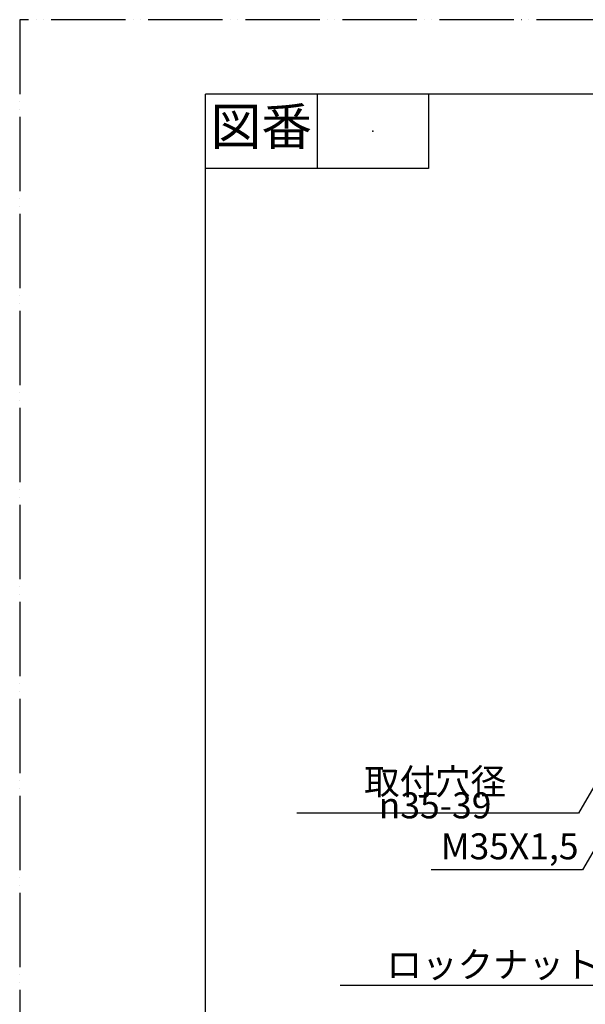
# Model space of a CAD drawing. Units: millimetres. Extents: x 0 to 840, y 0 to 1188.
# Drawn here: x 0 to 304, y 658 to 1188 of the extents above; entities that cross this region are included whole.
import ezdxf

# ---------------------------------------------------------------- set-up
doc = ezdxf.new("R2010")
doc.units = ezdxf.units.MM
doc.linetypes.add('PHANTOM', pattern=[13, 10, -1, 0, -1, 0, -1])
doc.layers.add('1', color=7, linetype='Continuous')
doc.styles.add('CONVERTER_11', font='MS Mincho.ttf', dxfattribs={"width": 0.89})
doc.styles.add('CONVERTER_12', font='txt.shx', dxfattribs={"width": 0.9})
doc.dimstyles.new('ME10_DIM_14', dxfattribs={"dimtxt": 14, "dimasz": 14, "dimexe": 4, "dimexo": 0, "dimgap": 4, "dimtad": 1, "dimtih": 1, "dimtoh": 1, "dimdsep": 46, "dimtxsty": 'CONVERTER_11', "dimsah": 1, "dimcen": 0.09, "dimclrd": 2, "dimclre": 2, "dimclrt": 7, "dimadec": 0, "dimazin": 0, "dimtfac": 1, "dimtdec": 4, "dimtix": 1, "dimtmove": 0, "dimatfit": 3, "dimfxl": 1, "dimtolj": 1, "dimtzin": 0, "dimarcsym": 0})
doc.dimstyles.get("Standard").update_dxf_attribs({"dimtxt": 0.18, "dimasz": 0.18, "dimexe": 0.18, "dimexo": 0.0625, "dimgap": 0.09, "dimtad": 0, "dimtih": 1, "dimtoh": 1, "dimdec": 4, "dimzin": 0, "dimdsep": 46, "dimtxsty": 'Standard', "dimcen": 0.09, "dimadec": 0, "dimazin": 0, "dimtfac": 1, "dimtdec": 4, "dimtofl": 0, "dimtmove": 0, "dimatfit": 3, "dimfxl": 1, "dimtolj": 1, "dimtzin": 0, "dimarcsym": 0})

# ---------------------------------------------------------------- blocks, each defined once
blk = doc.blocks.new('開示A4')
at = {"layer": '1', "color": 4, "linetype": 'PHANTOM'}
for p, q in [((210, 297), (0, 297)), ((0, 297), (0, 0))]:
    blk.add_line(p, q, dxfattribs=at)
at = {"layer": '1', "color": 7, "linetype": 'Continuous'}
for p in [(25, 148.5), (105, 287)]:
    blk.add_line(p, (25, 287), dxfattribs=at)
at = {"layer": '1', "color": 2, "linetype": 'Continuous'}
for p, q in [((40, 287), (40, 277)), ((55, 287), (55, 277)), ((55, 277), (25, 277))]:
    blk.add_line(p, q, dxfattribs=at)
at = {"layer": '1', "color": 4}
blk.add_point((47.5, 282), dxfattribs=at)
at = {"layer": '1', "color": 2, "insert": (32.5, 282), "char_height": 5, "attachment_point": 5, "line_spacing_factor": 0.454545, "style": 'CONVERTER_11'}
blk.add_mtext('図番', dxfattribs=at)
blk = doc.blocks.new('*D79')
at = {"layer": '1', "color": 2, "linetype": 'Continuous'}
for p, q in [((329.96, 794.3), (329.96, 664.5)), ((367.96, 794.3), (367.96, 664.5)), ((172.5, 668.5), (329.96, 668.5)), ((329.96, 668.5), (367.96, 668.5)), ((367.96, 668.5), (395.96, 668.5))]:
    blk.add_line(p, q, dxfattribs=at)
at = {"layer": '1', "color": 2}
for points in [[(315.96, 666.66), (315.96, 670.34), (329.96, 668.5)], [(381.96, 670.34), (381.96, 666.66), (367.96, 668.5)]]:
    blk.add_solid(points, dxfattribs=at)
at = {"layer": '1', "color": 7, "insert": (197.38, 672.5), "char_height": 14, "attachment_point": 7, "rotation": 0.0001, "line_spacing_factor": 0.454545, "style": 'CONVERTER_11'}
blk.add_mtext('\\C7;ロックナット対辺\\C7;38', dxfattribs=at)

msp = doc.modelspace()

# ---------------------------------------------------------------- block references
at = {"layer": '1', "xscale": 4, "yscale": 4, "zscale": 4}
msp.add_blockref('開示A4', (0, 0), dxfattribs=at)

# ---------------------------------------------------------------- texts
at = {"layer": '1', "color": 7, "char_height": 14, "attachment_point": 5}
for s, insert, line_spacing_factor, style in [('取付穴径 {\\Fgdt;n}35-39', (223.484, 771.575), 0.545455, 'CONVERTER_11'), ('M35X1,5', (263.59, 741.354), 0.720288, 'CONVERTER_12')]:
    msp.add_mtext(s, dxfattribs=dict(at, insert=insert, line_spacing_factor=line_spacing_factor, style=style))

# ---------------------------------------------------------------- dimensions: what is measured, and where the dimension line sits
at = {"layer": '1'}
dim = msp.add_linear_dim(base=(329.961, 668.501), p1=(367.961, 794.301), p2=(329.961, 794.301), dimstyle='ME10_DIM_14', override={"dimpost": 'ロックナット対辺<>'}, dxfattribs=at)
dim.commit()
dim.dimension.update_dxf_attribs({"geometry": '*D79', "text_midpoint": (241.361, 679.501), "text_rotation": 0.00014})

# ---------------------------------------------------------------- leaders
at = {"layer": '1', "color": 2, "linetype": 'Continuous', "has_arrowhead": 0}
for points in [[(325.961, 804.801), (300.678, 761.009), (149.174, 761.009)], [(331.483, 780.086), (302.838, 730.471), (221.334, 730.471)]]:
    msp.add_leader(points, dimstyle='Standard', dxfattribs=at)

doc.saveas('drawing.dxf')
